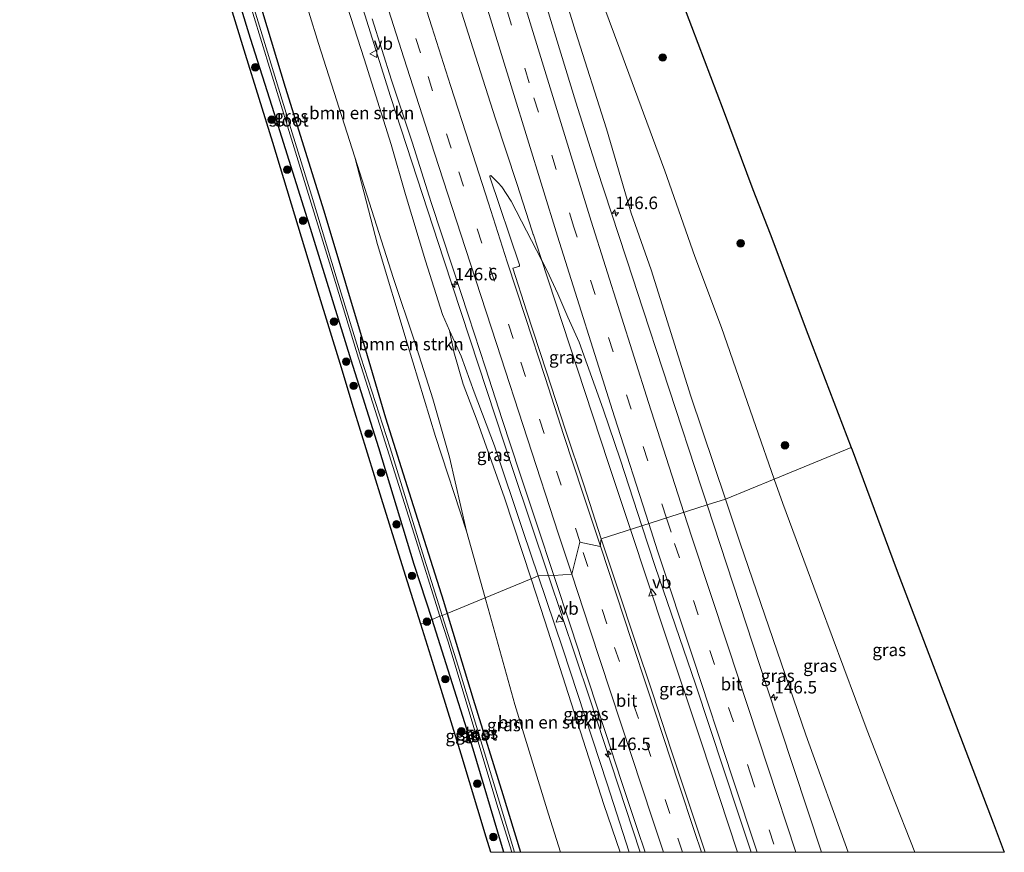
# Model space of a CAD drawing. Units: metres. Extents: x 226396 to 227774, y 531250 to 537501.
# Drawn here: x 226664 to 226861, y 531250 to 531416 of the extents above; entities that cross this region are included whole.
import ezdxf
from ezdxf.enums import TextEntityAlignment as Align

# ---------------------------------------------------------------- set-up
doc = ezdxf.new("R2010")
doc.units = ezdxf.units.M
doc.linetypes.add('VW-3-9_STREEP', pattern=[12, 3, -9])
doc.layers.get('0').update_dxf_attribs({"lineweight": 25})
for name, color, linetype, lineweight in [('B-ME-AM-KILOMETR-S-B1', 7, 'Continuous', 18), ('B-ME-BV-GELEIDECONSTRUCTIE-GELEIDERAIL-L-B1', 213, 'BV-GELEIDERAIL', 18), ('B-ME-GR-BOMENSTRUIKEN-GV-B6', 93, 'Continuous', 18), ('B-ME-GR-BOOM-S-B1', 93, 'Continuous', 18), ('B-ME-GW-INSTEEKWATERGANG-L-B1', 10, 'Continuous', 25), ('B-ME-GW-KRUINLIJN-L-B1', 93, 'Continuous', 18), ('B-ME-GW-TEENLIJN-L-B1', 93, 'Continuous', 18), ('B-ME-IE-GRASLAND-GV-B6', 93, 'Continuous', 18), ('B-ME-IE-HULPGEOMETRIE-L-B1', 53, 'Continuous', 18), ('B-ME-KG-KADASTRAAL-OPNAMEDTMGRENS-L-B1', 10, 'Continuous', 25), ('B-ME-OG-WATER-GV-B6', 153, 'Continuous', 18), ('B-ME-VH-VERH_SOORT-BITUMEN-GV-B6', 8, 'IE-TERREINAFSCHEIDING-NATUURLIJK-HOUTWAL', 18), ('B-ME-VW-MARKERING-39STREEP-015-L-B1', 255, 'VW-3-9_STREEP', 18), ('B-ME-VW-MARKERING-STREEP-015-L-B1', 7, 'Continuous', 18), ('B-ME-VW-MEUBILAIR_WEGMEUBILAIR-VERKEERSBORD-S-B1', 8, 'Continuous', 18)]:
    doc.layers.add(name, color=color, linetype=linetype, lineweight=lineweight)
doc.styles.add('NLCS-ISO', font='NLCS-ISO.TTF')
doc.linetypes.add('BV-GELEIDERAIL', pattern='A,10,-3,[108,NLCS.SHX,S=1,R=0,X=0,Y=0],-3', length=16)
doc.linetypes.add('IE-TERREINAFSCHEIDING-NATUURLIJK-HOUTWAL', pattern='A,7,-1.5,[67,NLCS.SHX,S=0.75,R=45,X=0,Y=0],-1.5,7,-1.5,[70,NLCS.SHX,S=0.75,R=0,X=0,Y=0],-1.5', length=20)

# ---------------------------------------------------------------- blocks, each defined once
blk = doc.blocks.new('d17cn_FeatureWriter_4_47_FMEBLOCK1')
at = {"layer": 'B-ME-GW-INSTEEKWATERGANG-L-B1'}
for points in [[(-5.82, 23.87, 11.01), (-0.62, 6.73, 10.95), (5.28, -12.29, 10.91), (8.83, -23.87, 10.9)], [(5.54, -23.87, 11.02), (5.02, -22.3, 11.03), (-0.61, -3.24, 11.07), (-5.99, 13.81, 11.12), (-8.83, 22.64, 11.16)]]:
    blk.add_polyline3d(points, dxfattribs=at)
blk = doc.blocks.new('verkeersbord')
for p, q in [((0, 0.75), (-0.75, -0.625)), ((0.75, -0.625), (0, 0.75)), ((-0.75, -0.625), (0.75, -0.625))]:
    blk.add_line(p, q)
blk = doc.blocks.new('boom')
blk.add_hatch(color=256).paths.add_polyline_path([(-0.75, 0, 1), (0.75, 0, 1)])
blk.add_circle((0, 0), 0.75)
blk = doc.blocks.new('hecto')
for p, q in [((0, 0.625), (-0.625, 0)), ((0, -0.625), (0, 0.625)), ((-0.625, 0), (0.625, 0)), ((0.625, 0), (0, -0.625))]:
    blk.add_line(p, q)
blk = doc.blocks.new('d17cn_FeatureWriter_4_47_FMEBLOCK2')
at = {"layer": 'B-ME-GW-INSTEEKWATERGANG-L-B1'}
for points in [[(-5.82, 23.87, 11.01), (-0.62, 6.73, 10.95), (5.28, -12.29, 10.91), (8.83, -23.87, 10.9)], [(5.54, -23.87, 11.02), (5.02, -22.3, 11.03), (-0.61, -3.24, 11.07), (-5.99, 13.81, 11.12), (-8.83, 22.64, 11.16)]]:
    blk.add_polyline3d(points, dxfattribs=at)

msp = doc.modelspace()

# ---------------------------------------------------------------- linework, layer by layer
at = {"layer": 'B-ME-BV-GELEIDECONSTRUCTIE-GELEIDERAIL-L-B1'}
for points in [[(226769.5068, 531305.266, 15.3078), (226762.398, 531326.48, 15.113), (226748.608, 531368.3933, 14.9756), (226737.943, 531401.044, 14.93), (226728.3996, 531431.3926, 14.792), (226718.849, 531462.126, 14.636), (226704.9507, 531508.102, 14.419), (226696.308, 531537.544, 14.308), (226684.297, 531579.84, 14.198), (226672.945, 531620.966, 14.127), (226666.8612, 531643.5723, 14.1161)], [(226785.8665, 531314.4936, 15.4702), (226785.265, 531316.304, 15.462), (226781.492, 531327.696, 15.414), (226775.242, 531346.734, 15.275), (226767.984, 531368.832, 15.113), (226766.482, 531373.363, 15.18), (226766.434, 531373.445, 15.343), (226766.269, 531373.887, 15.256), (226766.208, 531374.099, 15.323), (226763.154, 531383.627, 15.279), (226758.894, 531396.567, 15.175), (226753.45, 531413.646, 15.037), (226748.036, 531430.808, 14.982)], [(226785.8665, 531314.4936, 15.4702), (226792.822, 531293.557, 15.565), (226800.024, 531272.1, 15.728), (226807.2309, 531250, 15.9798)], [(226785.8665, 531314.4936, 15.4702), (226792.822, 531293.557, 15.565), (226800.024, 531272.1, 15.728), (226807.2309, 531250, 15.9798)], [(226769.5068, 531305.266, 15.3078), (226777.691, 531280.843, 15.532), (226787.8318, 531250, 15.8333)], [(226769.5068, 531305.266, 15.3078), (226777.691, 531280.843, 15.532), (226787.8318, 531250, 15.8333)]]:
    msp.add_polyline3d(points, dxfattribs=at)
at = {"layer": 'B-ME-GR-BOMENSTRUIKEN-GV-B6'}
for points in [[(226753.14, 531314.183, 11.871), (226749.701, 531328.959, 12.026), (226746.379, 531340.618, 12.105), (226742.715, 531352.135, 12.105), (226738.524, 531364.643, 12.035), (226730.832, 531388.891, 12.178), (226723.535, 531411.584, 12.102), (226715.807, 531436.683, 12.065)], [(226725.252, 531431.536, 13.559), (226732.664, 531408.545, 13.622), (226738.082, 531391.399, 13.697), (226740.952, 531381.462, 13.739), (226744.893, 531368.148, 13.689), (226748.324, 531357.43, 13.81), (226749.683, 531354.235, 13.898), (226750.571, 531349.995, 13.889), (226752.417, 531343.544, 13.806), (226755.238, 531336.181, 13.789), (226760.693, 531320.82, 14.136), (226766.023, 531304.634, 14.175), (226756.859, 531300.871, 11.648), (226753.14, 531314.183, 11.871)], [(226753.14, 531314.183, 11.871), (226746.903, 531333.073, 11.925), (226741.276, 531351.702, 11.925), (226735.339, 531371.446, 11.822), (226730.832, 531388.891, 12.178), (226738.524, 531364.643, 12.035), (226742.715, 531352.135, 12.105), (226746.379, 531340.618, 12.105), (226749.701, 531328.959, 12.026), (226753.14, 531314.183, 11.871)], [(226771.915, 531250, 11.28), (226769.508, 531257.64, 11.268), (226762.78, 531279.552, 11.536), (226757.468, 531298.69, 11.611), (226756.859, 531300.871, 11.648), (226766.023, 531304.634, 14.175), (226768.785, 531296.246, 14.195), (226780.538, 531259.559, 14.346), (226783.794, 531250, 14.529), (226771.915, 531250, 11.28)], [(226771.915, 531250, 11.28), (226769.508, 531257.64, 11.268), (226762.78, 531279.552, 11.536), (226757.468, 531298.69, 11.611), (226756.859, 531300.871, 11.648), (226766.023, 531304.634, 14.175), (226768.785, 531296.246, 14.195), (226780.538, 531259.559, 14.346), (226783.794, 531250, 14.529), (226771.915, 531250, 11.28)]]:
    msp.add_polyline3d(points, dxfattribs=at)
at = {"layer": 'B-ME-GW-INSTEEKWATERGANG-L-B1'}
for points in [[(226708.719, 531430.052, 11.554), (226716.906, 531402.847, 11.407), (226724.597, 531378.14, 11.219), (226733.247, 531349.283, 11.138), (226736.949, 531336.831, 11.058), (226742.076, 531320.556, 11.02), (226748.501, 531300.172, 11.02), (226749.238, 531297.742, 11.011)], [(226746.23, 531296.507, 11.164), (226742.687, 531307.521, 11.213), (226735.578, 531330.799, 11.263), (226730.067, 531348.325, 11.355), (226721.341, 531376.541, 11.625), (226714.765, 531397.577, 11.625), (226709.987, 531412.593, 11.663), (226705.538, 531427.009, 11.792)]]:
    msp.add_polyline3d(points, dxfattribs=at)
at = {"layer": 'B-ME-GW-KRUINLIJN-L-B1'}
for points in [[(226678.456, 531591.986, 13.308), (226683.431, 531574.394, 13.316), (226691.591, 531546.14, 13.312), (226696.315, 531528.975, 13.346), (226699.48, 531517.844, 13.341), (226700.364, 531513.855, 13.467), (226704.07, 531500.887, 13.438), (226706.601, 531491.955, 13.45), (226709.145, 531482.975, 13.463), (226716.983, 531457.916, 13.484), (226725.252, 531431.536, 13.559), (226732.664, 531408.545, 13.622), (226738.082, 531391.399, 13.697), (226740.952, 531381.462, 13.739), (226744.893, 531368.148, 13.689), (226748.324, 531357.43, 13.81), (226749.683, 531354.235, 13.898), (226752.023, 531349.137, 14.019), (226754.63, 531341.938, 14.116), (226758.695, 531331.208, 14.258), (226764.465, 531314.124, 14.421), (226767.448, 531305.22, 14.488)], [(226804.84, 531320.574, 14.262), (226797.899, 531341.111, 14.074), (226789.979, 531366.375, 13.848), (226785.978, 531377.681, 13.802), (226781.097, 531394.523, 13.701), (226774.911, 531414.025, 13.563), (226767.611, 531437.653, 13.375), (226759.671, 531462.14, 13.396), (226752.785, 531483.087, 13.262), (226750.255, 531490.677, 13.22), (226743.747, 531511.841, 13.14), (226739.445, 531524.555, 13.253), (226731.879, 531550.369, 13.111)], [(226829.379, 531250, 14.886), (226820.895, 531273.471, 14.698), (226807.813, 531311.779, 14.342), (226804.84, 531320.574, 14.262)], [(226829.379, 531250, 14.886), (226820.895, 531273.471, 14.698), (226807.813, 531311.779, 14.342), (226804.84, 531320.574, 14.262)], [(226785.63, 531250, 14.986), (226781.219, 531263.704, 14.882), (226772.334, 531290.633, 14.597), (226767.448, 531305.22, 14.488)], [(226785.63, 531250, 14.986), (226781.219, 531263.704, 14.882), (226772.334, 531290.633, 14.597), (226767.448, 531305.22, 14.488)]]:
    msp.add_polyline3d(points, dxfattribs=at)
at = {"layer": 'B-ME-GW-TEENLIJN-L-B1'}
for points in [[(226756.859, 531300.871, 11.648), (226753.14, 531314.183, 11.871), (226749.701, 531328.959, 12.026), (226746.379, 531340.618, 12.105), (226742.715, 531352.135, 12.105), (226738.524, 531364.643, 12.035), (226730.832, 531388.891, 12.178), (226723.535, 531411.584, 12.102), (226715.807, 531436.683, 12.065), (226708.345, 531464.939, 12.261), (226703.727, 531482.468, 12.496), (226701.183, 531490.904, 12.508), (226700.944, 531494.314, 12.571), (226700.043, 531500.458, 12.533), (226698.047, 531506.535, 12.575), (226696.439, 531513.318, 12.529), (226695.021, 531519.609, 12.496), (226687.406, 531544.892, 12.496), (226680.578, 531574.128, 12.487), (226674.94, 531595.866, 12.609), (226669.776, 531615.525, 12.575), (226663.847, 531638.725, 12.697)], [(226814.567, 531324.568, 11.752), (226810.91, 531335.063, 11.766), (226804.024, 531354.862, 11.984), (226798.75, 531369.017, 12.207), (226792.753, 531386.161, 12.018), (226783.751, 531410.46, 12.077), (226776.505, 531430.031, 12.081)], [(226814.567, 531324.568, 11.752), (226816.276, 531319.662, 11.745), (226823.803, 531299.41, 11.908), (226833.14, 531274.309, 11.854), (226837.984, 531261.988, 11.896), (226842.668, 531250, 12.014)], [(226814.567, 531324.568, 11.752), (226816.276, 531319.662, 11.745), (226823.803, 531299.41, 11.908), (226833.14, 531274.309, 11.854), (226837.984, 531261.988, 11.896), (226842.668, 531250, 12.014)], [(226771.915, 531250, 11.28), (226769.508, 531257.64, 11.268), (226762.78, 531279.552, 11.536), (226757.468, 531298.69, 11.611), (226756.859, 531300.871, 11.648)], [(226771.915, 531250, 11.28), (226769.508, 531257.64, 11.268), (226762.78, 531279.552, 11.536), (226757.468, 531298.69, 11.611), (226756.859, 531300.871, 11.648)]]:
    msp.add_polyline3d(points, dxfattribs=at)
at = {"layer": 'B-ME-IE-GRASLAND-GV-B6'}
for points in [[(226749.683, 531354.235, 13.898), (226748.324, 531357.43, 13.81), (226744.893, 531368.148, 13.689), (226740.952, 531381.462, 13.739), (226738.082, 531391.399, 13.697), (226732.664, 531408.545, 13.622), (226725.252, 531431.536, 13.559), (226716.983, 531457.916, 13.484), (226709.145, 531482.975, 13.463), (226706.601, 531491.955, 13.45), (226704.07, 531500.887, 13.438), (226700.364, 531513.855, 13.467), (226699.48, 531517.844, 13.341), (226696.315, 531528.975, 13.346), (226691.591, 531546.14, 13.312), (226683.431, 531574.394, 13.316), (226678.456, 531591.986, 13.308)], [(226715.807, 531436.683, 12.065), (226723.535, 531411.584, 12.102), (226730.832, 531388.891, 12.178), (226735.339, 531371.446, 11.822), (226741.276, 531351.702, 11.925), (226746.903, 531333.073, 11.925), (226753.14, 531314.183, 11.871), (226756.859, 531300.871, 11.648), (226749.238, 531297.742, 11.011), (226748.501, 531300.172, 11.02), (226742.076, 531320.556, 11.02), (226736.949, 531336.831, 11.058), (226733.247, 531349.283, 11.138), (226724.597, 531378.14, 11.219), (226716.906, 531402.847, 11.407), (226708.719, 531430.052, 11.554)], [(226767.611, 531437.653, 13.375), (226774.911, 531414.025, 13.563), (226781.097, 531394.523, 13.701), (226785.978, 531377.681, 13.802), (226789.979, 531366.375, 13.848), (226797.899, 531341.111, 14.074), (226804.84, 531320.574, 14.262), (226801.1908, 531319.4046, 14.575), (226800.077, 531322.8, 14.542), (226787.131, 531362.226, 14.265), (226786.454, 531364.319, 14.243), (226779.152, 531386.625, 14.093), (226774.932, 531399.91, 13.959), (226766.23, 531428.473, 13.774)], [(226776.505, 531430.031, 12.081), (226783.751, 531410.46, 12.077), (226792.753, 531386.161, 12.018), (226798.75, 531369.017, 12.207), (226804.024, 531354.862, 11.984), (226810.91, 531335.063, 11.766), (226814.567, 531324.568, 11.752), (226804.84, 531320.574, 14.262), (226797.899, 531341.111, 14.074), (226789.979, 531366.375, 13.848), (226785.978, 531377.681, 13.802), (226781.097, 531394.523, 13.701), (226774.911, 531414.025, 13.563), (226767.611, 531437.653, 13.375)], [(226790.401, 531435.171, 11.587), (226798.095, 531415.011, 11.437), (226804.42, 531398.341, 11.432), (226810.317, 531382.41, 11.37), (226813.774, 531373.544, 11.427), (226821.334, 531353.553, 11.481), (226829.963, 531330.89, 11.473), (226814.567, 531324.568, 11.752), (226810.91, 531335.063, 11.766), (226804.024, 531354.862, 11.984), (226798.75, 531369.017, 12.207), (226792.753, 531386.161, 12.018), (226783.751, 531410.46, 12.077), (226776.505, 531430.031, 12.081)], [(226708.719, 531430.052, 11.554), (226716.906, 531402.847, 11.407), (226724.597, 531378.14, 11.219), (226733.247, 531349.283, 11.138), (226736.949, 531336.831, 11.058), (226742.076, 531320.556, 11.02), (226748.501, 531300.172, 11.02), (226749.238, 531297.742, 11.011)], [(226705.538, 531427.009, 11.792), (226709.987, 531412.593, 11.663), (226714.765, 531397.577, 11.625), (226721.341, 531376.541, 11.625), (226730.067, 531348.325, 11.355), (226735.578, 531330.799, 11.263), (226742.687, 531307.521, 11.213), (226746.23, 531296.507, 11.164), (226745.199, 531296.084, 11.163), (226743.967, 531295.578, 11.176)], [(226708.612, 531423.6, 10.315), (226717.609, 531394.193, 10.26), (226726.008, 531366.904, 10.21), (226731.512, 531348.761, 10.212), (226735.344, 531336.783, 10.162), (226742.649, 531313.551, 10.128), (226747.809, 531297.155, 10.116), (226746.23, 531296.507, 11.164), (226742.687, 531307.521, 11.213), (226735.578, 531330.799, 11.263), (226730.067, 531348.325, 11.355), (226721.341, 531376.541, 11.625), (226714.765, 531397.577, 11.625), (226709.987, 531412.593, 11.663), (226705.538, 531427.009, 11.792)], [(226749.238, 531297.742, 11.011), (226748.242, 531297.333, 10.25), (226743.962, 531310.87, 10.25), (226737.844, 531330.834, 10.246), (226732.014, 531348.912, 10.212), (226727.295, 531364.297, 10.285), (226722.134, 531381.317, 10.29), (226718.281, 531393.738, 10.344), (226713.074, 531410.729, 10.44), (226708.542, 531425.492, 10.507)], [(226743.967, 531295.578, 11.176), (226740.905, 531305.321, 11.205), (226736.161, 531320.702, 11.221), (226730.558, 531338.804, 11.376), (226727.842, 531347.655, 11.485), (226723.458, 531361.902, 11.428), (226718.8, 531377.328, 11.533), (226714.42, 531391.85, 11.696), (226708.94, 531409.413, 11.813), (226704.579, 531423.813, 11.813)], [(226734.281, 531416.51, 14.231), (226738.112, 531404.292, 14.265), (226742.231, 531391.87, 14.289), (226746.053, 531379.86, 14.296), (226750.254, 531367.088, 14.318), (226753.486, 531357.179, 14.386), (226756.917, 531346.809, 14.45), (226760.24, 531336.488, 14.479), (226763.742, 531325.74, 14.566), (226767.194, 531315.577, 14.631), (226770.535, 531305.289, 14.678), (226767.448, 531305.22, 14.488), (226764.465, 531314.124, 14.421), (226758.695, 531331.208, 14.258), (226754.63, 531341.938, 14.116), (226752.023, 531349.137, 14.019), (226749.683, 531354.235, 13.898)], [(226780.042, 531312.627, 14.891), (226776.532, 531323.396, 14.794), (226772.904, 531334.36, 14.705), (226769.098, 531345.974, 14.581), (226765.13, 531358.182, 14.508), (226762.3835, 531366.7105, 14.3768), (226763.5918, 531367.0642, 14.399), (226763.6907, 531367.2041, 14.3955), (226763.7144, 531367.3787, 14.3958), (226757.7839, 531384.9952, 14.2574), (226757.7905, 531385.0748, 14.2553), (226757.8276, 531385.1392, 14.2516), (226757.8807, 531385.1795, 14.2486), (226757.9527, 531385.1978, 14.2469), (226758.0312, 531385.1828, 14.2464), (226759.4607, 531383.7959, 14.2789), (226760.1911, 531382.9666, 14.2882), (226762.0056, 531380.0975, 14.3289), (226769.1538, 531366.3424, 14.3767), (226771.373, 531361.568, 14.393), (226773.388, 531356.92, 14.51), (226775.621, 531351.922, 14.598), (226780.409, 531338.529, 14.734), (226783.883, 531328.369, 14.8), (226788.1661, 531315.2305, 14.9187), (226780.042, 531312.627, 14.891)], [(226749.683, 531354.235, 13.898), (226752.023, 531349.137, 14.019), (226754.63, 531341.938, 14.116), (226758.695, 531331.208, 14.258), (226764.465, 531314.124, 14.421), (226767.448, 531305.22, 14.488), (226766.023, 531304.634, 14.175), (226760.693, 531320.82, 14.136), (226755.238, 531336.181, 13.789), (226752.417, 531343.544, 13.806), (226750.571, 531349.995, 13.889), (226749.683, 531354.235, 13.898)], [(226842.668, 531250, 12.014), (226837.984, 531261.988, 11.896), (226833.14, 531274.309, 11.854), (226823.803, 531299.41, 11.908), (226816.276, 531319.662, 11.745), (226814.567, 531324.568, 11.752), (226829.963, 531330.89, 11.473), (226830.134, 531330.441, 11.473), (226838.96, 531306.712, 11.473), (226858.301, 531255.898, 11.443), (226860.555, 531250, 11.43), (226842.668, 531250, 12.014)], [(226842.668, 531250, 12.014), (226837.984, 531261.988, 11.896), (226833.14, 531274.309, 11.854), (226823.803, 531299.41, 11.908), (226816.276, 531319.662, 11.745), (226814.567, 531324.568, 11.752), (226829.963, 531330.89, 11.473), (226830.134, 531330.441, 11.473), (226838.96, 531306.712, 11.473), (226858.301, 531255.898, 11.443), (226860.555, 531250, 11.43), (226842.668, 531250, 12.014)], [(226829.379, 531250, 14.886), (226820.895, 531273.471, 14.698), (226807.813, 531311.779, 14.342), (226804.84, 531320.574, 14.262), (226814.567, 531324.568, 11.752), (226816.276, 531319.662, 11.745), (226823.803, 531299.41, 11.908), (226833.14, 531274.309, 11.854), (226837.984, 531261.988, 11.896), (226842.668, 531250, 12.014), (226829.379, 531250, 14.886)], [(226829.379, 531250, 14.886), (226820.895, 531273.471, 14.698), (226807.813, 531311.779, 14.342), (226804.84, 531320.574, 14.262), (226814.567, 531324.568, 11.752), (226816.276, 531319.662, 11.745), (226823.803, 531299.41, 11.908), (226833.14, 531274.309, 11.854), (226837.984, 531261.988, 11.896), (226842.668, 531250, 12.014), (226829.379, 531250, 14.886)], [(226824.0588, 531250, 15.2519), (226812.92, 531283.649, 14.923), (226801.1908, 531319.4046, 14.575), (226804.84, 531320.574, 14.262), (226807.813, 531311.779, 14.342), (226820.895, 531273.471, 14.698), (226829.379, 531250, 14.886), (226824.0588, 531250, 15.2519)], [(226824.0588, 531250, 15.2519), (226812.92, 531283.649, 14.923), (226801.1908, 531319.4046, 14.575), (226804.84, 531320.574, 14.262), (226807.813, 531311.779, 14.342), (226820.895, 531273.471, 14.698), (226829.379, 531250, 14.886), (226824.0588, 531250, 15.2519)], [(226800.8129, 531250, 15.4937), (226797.451, 531260.03, 15.4), (226794.014, 531270.438, 15.297), (226790.305, 531281.652, 15.183), (226786.718, 531292.394, 15.075), (226783.421, 531302.442, 14.965), (226780.042, 531312.627, 14.891), (226788.1661, 531315.2305, 14.9187), (226790.813, 531307.111, 14.992), (226798.832, 531283.614, 15.175), (226807.367, 531257.825, 15.445), (226809.9536, 531250, 15.5217), (226800.8129, 531250, 15.4937)], [(226800.8129, 531250, 15.4937), (226797.451, 531260.03, 15.4), (226794.014, 531270.438, 15.297), (226790.305, 531281.652, 15.183), (226786.718, 531292.394, 15.075), (226783.421, 531302.442, 14.965), (226780.042, 531312.627, 14.891), (226788.1661, 531315.2305, 14.9187), (226790.813, 531307.111, 14.992), (226798.832, 531283.614, 15.175), (226807.367, 531257.825, 15.445), (226809.9536, 531250, 15.5217), (226800.8129, 531250, 15.4937)], [(226783.794, 531250, 14.529), (226780.538, 531259.559, 14.346), (226768.785, 531296.246, 14.195), (226766.023, 531304.634, 14.175), (226767.448, 531305.22, 14.488), (226772.334, 531290.633, 14.597), (226781.219, 531263.704, 14.882), (226785.63, 531250, 14.986), (226783.794, 531250, 14.529)], [(226783.794, 531250, 14.529), (226780.538, 531259.559, 14.346), (226768.785, 531296.246, 14.195), (226766.023, 531304.634, 14.175), (226767.448, 531305.22, 14.488), (226772.334, 531290.633, 14.597), (226781.219, 531263.704, 14.882), (226785.63, 531250, 14.986), (226783.794, 531250, 14.529)], [(226785.63, 531250, 14.986), (226781.219, 531263.704, 14.882), (226772.334, 531290.633, 14.597), (226767.448, 531305.22, 14.488), (226770.535, 531305.289, 14.678), (226773.941, 531295.028, 14.758), (226777.386, 531284.454, 14.869), (226780.864, 531273.968, 14.937), (226784.091, 531264.144, 15.018), (226787.299, 531254.543, 15.14), (226788.7917, 531250, 15.1808), (226785.63, 531250, 14.986)], [(226785.63, 531250, 14.986), (226781.219, 531263.704, 14.882), (226772.334, 531290.633, 14.597), (226767.448, 531305.22, 14.488), (226770.535, 531305.289, 14.678), (226773.941, 531295.028, 14.758), (226777.386, 531284.454, 14.869), (226780.864, 531273.968, 14.937), (226784.091, 531264.144, 15.018), (226787.299, 531254.543, 15.14), (226788.7917, 531250, 15.1808), (226785.63, 531250, 14.986)], [(226763.89, 531250, 10.898), (226760.342, 531261.585, 10.912), (226754.44, 531280.599, 10.949), (226749.238, 531297.742, 11.011), (226756.859, 531300.871, 11.648), (226757.468, 531298.69, 11.611), (226762.78, 531279.552, 11.536), (226769.508, 531257.64, 11.268), (226771.915, 531250, 11.28), (226763.89, 531250, 10.898)], [(226763.89, 531250, 10.898), (226760.342, 531261.585, 10.912), (226754.44, 531280.599, 10.949), (226749.238, 531297.742, 11.011), (226756.859, 531300.871, 11.648), (226757.468, 531298.69, 11.611), (226762.78, 531279.552, 11.536), (226769.508, 531257.64, 11.268), (226771.915, 531250, 11.28), (226763.89, 531250, 10.898)], [(226757.987, 531250, 11.183), (226757.067, 531253.035, 11.18), (226752.018, 531269.58, 11.171), (226746.31, 531288.125, 11.154), (226743.967, 531295.578, 11.176), (226745.199, 531296.084, 11.163), (226746.23, 531296.507, 11.164), (226749.068, 531287.685, 11.125), (226754.447, 531270.631, 11.066), (226760.077, 531251.57, 11.029), (226760.601, 531250, 11.025), (226757.987, 531250, 11.183)], [(226757.987, 531250, 11.183), (226757.067, 531253.035, 11.18), (226752.018, 531269.58, 11.171), (226746.31, 531288.125, 11.154), (226743.967, 531295.578, 11.176), (226745.199, 531296.084, 11.163), (226746.23, 531296.507, 11.164), (226749.068, 531287.685, 11.125), (226754.447, 531270.631, 11.066), (226760.077, 531251.57, 11.029), (226760.601, 531250, 11.025), (226757.987, 531250, 11.183)], [(226760.601, 531250, 11.025), (226760.077, 531251.57, 11.029), (226754.447, 531270.631, 11.066), (226749.068, 531287.685, 11.125), (226746.23, 531296.507, 11.164), (226747.809, 531297.155, 10.116), (226749.351, 531292.254, 10.112), (226759.461, 531258.776, 10.065), (226762.195, 531250, 10.076), (226760.601, 531250, 11.025)], [(226760.601, 531250, 11.025), (226760.077, 531251.57, 11.029), (226754.447, 531270.631, 11.066), (226749.068, 531287.685, 11.125), (226746.23, 531296.507, 11.164), (226747.809, 531297.155, 10.116), (226749.351, 531292.254, 10.112), (226759.461, 531258.776, 10.065), (226762.195, 531250, 10.076), (226760.601, 531250, 11.025)], [(226762.72, 531250, 10.25), (226759.408, 531260.913, 10.25), (226751.459, 531287.16, 10.25), (226748.242, 531297.333, 10.25), (226749.238, 531297.742, 11.011), (226754.44, 531280.599, 10.949), (226760.342, 531261.585, 10.912), (226763.89, 531250, 10.898), (226762.72, 531250, 10.25)], [(226762.72, 531250, 10.25), (226759.408, 531260.913, 10.25), (226751.459, 531287.16, 10.25), (226748.242, 531297.333, 10.25), (226749.238, 531297.742, 11.011), (226754.44, 531280.599, 10.949), (226760.342, 531261.585, 10.912), (226763.89, 531250, 10.898), (226762.72, 531250, 10.25)]]:
    msp.add_polyline3d(points, dxfattribs=at)
at = {"layer": 'B-ME-IE-HULPGEOMETRIE-L-B1'}
msp.add_polyline3d([(226743.967, 531295.578, 11.176), (226745.199, 531296.084, 11.163), (226746.23, 531296.507, 11.164), (226747.809, 531297.155, 10.116), (226748.242, 531297.333, 10.25), (226749.238, 531297.742, 11.011), (226756.859, 531300.871, 11.648), (226766.023, 531304.634, 14.175), (226767.448, 531305.22, 14.488), (226770.535, 531305.289, 14.678), (226774.163, 531305.602, 14.778), (226775.78, 531311.936, 14.807), (226779.846, 531311.116, 14.875), (226780.042, 531312.627, 14.891), (226788.1661, 531315.2305, 14.9187), (226801.1908, 531319.4046, 14.575), (226804.84, 531320.574, 14.262), (226814.567, 531324.568, 11.752), (226829.963, 531330.89, 11.473)], dxfattribs=at)
at = {"layer": 'B-ME-KG-KADASTRAAL-OPNAMEDTMGRENS-L-B1'}
for points in [[(226790.401, 531435.171, 11.587), (226798.095, 531415.011, 11.437), (226804.42, 531398.341, 11.432), (226810.317, 531382.41, 11.37), (226813.774, 531373.544, 11.427), (226821.334, 531353.553, 11.481), (226829.963, 531330.89, 11.473)], [(226743.967, 531295.578, 11.176), (226740.905, 531305.321, 11.205), (226736.161, 531320.702, 11.221), (226730.558, 531338.804, 11.376), (226727.842, 531347.655, 11.485), (226723.458, 531361.902, 11.428), (226718.8, 531377.328, 11.533), (226714.42, 531391.85, 11.696), (226708.94, 531409.413, 11.813), (226704.579, 531423.813, 11.813)], [(226829.963, 531330.89, 11.473), (226830.134, 531330.441, 11.473), (226838.96, 531306.712, 11.473), (226858.301, 531255.898, 11.443), (226860.555, 531250, 11.43)], [(226829.963, 531330.89, 11.473), (226830.134, 531330.441, 11.473), (226838.96, 531306.712, 11.473), (226858.301, 531255.898, 11.443), (226860.555, 531250, 11.43)], [(226757.987, 531250, 11.183), (226757.067, 531253.035, 11.18), (226752.018, 531269.58, 11.171), (226746.31, 531288.125, 11.154), (226743.967, 531295.578, 11.176)], [(226757.987, 531250, 11.183), (226757.067, 531253.035, 11.18), (226752.018, 531269.58, 11.171), (226746.31, 531288.125, 11.154), (226743.967, 531295.578, 11.176)]]:
    msp.add_polyline3d(points, dxfattribs=at)
at = {"layer": 'B-ME-OG-WATER-GV-B6'}
for points in [[(226708.542, 531425.492, 10.507), (226713.074, 531410.729, 10.44), (226718.281, 531393.738, 10.344), (226722.134, 531381.317, 10.29), (226727.295, 531364.297, 10.285), (226732.014, 531348.912, 10.212), (226737.844, 531330.834, 10.246), (226743.962, 531310.87, 10.25), (226748.242, 531297.333, 10.25)], [(226748.242, 531297.333, 10.25), (226747.809, 531297.155, 10.116), (226742.649, 531313.551, 10.128), (226735.344, 531336.783, 10.162), (226731.512, 531348.761, 10.212), (226726.008, 531366.904, 10.21), (226717.609, 531394.193, 10.26), (226708.612, 531423.6, 10.315)], [(226762.195, 531250, 10.076), (226759.461, 531258.776, 10.065), (226749.351, 531292.254, 10.112), (226747.809, 531297.155, 10.116), (226748.242, 531297.333, 10.25), (226751.459, 531287.16, 10.25), (226759.408, 531260.913, 10.25), (226762.72, 531250, 10.25), (226762.195, 531250, 10.076)], [(226762.195, 531250, 10.076), (226759.461, 531258.776, 10.065), (226749.351, 531292.254, 10.112), (226747.809, 531297.155, 10.116), (226748.242, 531297.333, 10.25), (226751.459, 531287.16, 10.25), (226759.408, 531260.913, 10.25), (226762.72, 531250, 10.25), (226762.195, 531250, 10.076)]]:
    msp.add_polyline3d(points, dxfattribs=at)
at = {"layer": 'B-ME-VH-VERH_SOORT-BITUMEN-GV-B6'}
for points in [[(226766.23, 531428.473, 13.774), (226774.932, 531399.91, 13.959), (226779.152, 531386.625, 14.093), (226786.454, 531364.319, 14.243), (226787.131, 531362.226, 14.265), (226800.077, 531322.8, 14.542), (226801.1908, 531319.4046, 14.575), (226788.1661, 531315.2305, 14.9187), (226783.883, 531328.369, 14.8), (226780.409, 531338.529, 14.734), (226775.621, 531351.922, 14.598), (226773.388, 531356.92, 14.51), (226771.373, 531361.568, 14.393), (226769.1538, 531366.3424, 14.3767), (226762.0056, 531380.0975, 14.3289), (226760.1911, 531382.9666, 14.2882), (226759.4607, 531383.7959, 14.2789), (226758.0312, 531385.1828, 14.2464), (226757.9527, 531385.1978, 14.2469), (226757.8807, 531385.1795, 14.2486), (226757.8276, 531385.1392, 14.2516), (226757.7905, 531385.0748, 14.2553), (226757.7839, 531384.9952, 14.2574), (226763.7144, 531367.3787, 14.3958), (226763.6907, 531367.2041, 14.3955), (226763.5918, 531367.0642, 14.399), (226762.3835, 531366.7105, 14.3768), (226765.13, 531358.182, 14.508), (226769.098, 531345.974, 14.581), (226772.904, 531334.36, 14.705), (226776.532, 531323.396, 14.794), (226780.042, 531312.627, 14.891), (226779.846, 531311.116, 14.875), (226775.78, 531311.936, 14.807), (226774.163, 531305.602, 14.778), (226770.535, 531305.289, 14.678), (226767.194, 531315.577, 14.631), (226763.742, 531325.74, 14.566), (226760.24, 531336.488, 14.479), (226756.917, 531346.809, 14.45), (226753.486, 531357.179, 14.386), (226750.254, 531367.088, 14.318), (226746.053, 531379.86, 14.296), (226742.231, 531391.87, 14.289), (226738.112, 531404.292, 14.265), (226734.281, 531416.51, 14.231)], [(226809.9536, 531250, 15.5217), (226807.367, 531257.825, 15.445), (226798.832, 531283.614, 15.175), (226790.813, 531307.111, 14.992), (226788.1661, 531315.2305, 14.9187), (226801.1908, 531319.4046, 14.575), (226812.92, 531283.649, 14.923), (226824.0588, 531250, 15.2519), (226809.9536, 531250, 15.5217)], [(226809.9536, 531250, 15.5217), (226807.367, 531257.825, 15.445), (226798.832, 531283.614, 15.175), (226790.813, 531307.111, 14.992), (226788.1661, 531315.2305, 14.9187), (226801.1908, 531319.4046, 14.575), (226812.92, 531283.649, 14.923), (226824.0588, 531250, 15.2519), (226809.9536, 531250, 15.5217)], [(226788.7917, 531250, 15.1808), (226787.299, 531254.543, 15.14), (226784.091, 531264.144, 15.018), (226780.864, 531273.968, 14.937), (226777.386, 531284.454, 14.869), (226773.941, 531295.028, 14.758), (226770.535, 531305.289, 14.678), (226774.163, 531305.602, 14.778), (226775.78, 531311.936, 14.807), (226779.846, 531311.116, 14.875), (226780.042, 531312.627, 14.891), (226783.421, 531302.442, 14.965), (226786.718, 531292.394, 15.075), (226790.305, 531281.652, 15.183), (226794.014, 531270.438, 15.297), (226797.451, 531260.03, 15.4), (226800.8129, 531250, 15.4937), (226788.7917, 531250, 15.1808)], [(226788.7917, 531250, 15.1808), (226787.299, 531254.543, 15.14), (226784.091, 531264.144, 15.018), (226780.864, 531273.968, 14.937), (226777.386, 531284.454, 14.869), (226773.941, 531295.028, 14.758), (226770.535, 531305.289, 14.678), (226774.163, 531305.602, 14.778), (226775.78, 531311.936, 14.807), (226779.846, 531311.116, 14.875), (226780.042, 531312.627, 14.891), (226783.421, 531302.442, 14.965), (226786.718, 531292.394, 15.075), (226790.305, 531281.652, 15.183), (226794.014, 531270.438, 15.297), (226797.451, 531260.03, 15.4), (226800.8129, 531250, 15.4937), (226788.7917, 531250, 15.1808)]]:
    msp.add_polyline3d(points, dxfattribs=at)
at = {"layer": 'B-ME-VW-MARKERING-39STREEP-015-L-B1'}
for points in [[(226793.0449, 531316.794, 14.9203), (226785.994, 531338.539, 14.721), (226774.55, 531374.929, 14.439), (226765.654, 531403.776, 14.229), (226759.717, 531423.072, 14.108), (226752.404, 531446.611, 13.974), (226746.11, 531466.342, 13.824), (226743.982, 531472.843, 13.765), (226741.283, 531481.324, 13.725), (226730.7986, 531514.1908, 13.5996), (226721.7122, 531543.8266, 13.481), (226714.1455, 531569.8657, 13.4162), (226701.0573, 531616.9425, 13.3455), (226693.132, 531646.2757, 13.3056)], [(226775.794, 531311.9332, 14.8432), (226768.6532, 531333.6845, 14.6592), (226762.4028, 531352.68, 14.53), (226756.199, 531371.6938, 14.3775), (226750.0358, 531390.7193, 14.26), (226743.8947, 531409.7525, 14.1361), (226737.8518, 531428.8168, 14.029), (226731.8846, 531447.9048, 13.93), (226725.9977, 531467.0178, 13.8272), (226720.1843, 531486.153, 13.7321), (226714.4125, 531505.3009, 13.66), (226708.7169, 531524.4718, 13.5836), (226703.1281, 531543.674, 13.5093), (226697.6624, 531562.9127, 13.446), (226692.2106, 531582.1504, 13.3996), (226686.7926, 531601.3983, 13.36), (226681.5033, 531620.6819, 13.34), (226675.349, 531643.5809, 13.3439)], [(226793.0449, 531316.794, 14.9203), (226794.695, 531311.705, 14.967), (226801.728, 531290.348, 15.151), (226809.801, 531265.853, 15.368), (226815.0403, 531250, 15.5246)], [(226793.0449, 531316.794, 14.9203), (226794.695, 531311.705, 14.967), (226801.728, 531290.348, 15.151), (226809.801, 531265.853, 15.368), (226815.0403, 531250, 15.5246)], [(226796.2685, 531250, 15.4123), (226793.7157, 531257.7305, 15.33), (226787.4505, 531276.7171, 15.15), (226781.122, 531295.6824, 14.98), (226775.794, 531311.9332, 14.8432)], [(226796.2685, 531250, 15.4123), (226793.7157, 531257.7305, 15.33), (226787.4505, 531276.7171, 15.15), (226781.122, 531295.6824, 14.98), (226775.794, 531311.9332, 14.8432)]]:
    msp.add_polyline3d(points, dxfattribs=at)
at = {"layer": 'B-ME-VW-MARKERING-STREEP-015-L-B1'}
for points in [[(226796.5549, 531317.9189, 14.8571), (226789.448, 531339.9, 14.631), (226778.047, 531376.108, 14.354), (226769.022, 531405.349, 14.151), (226762.914, 531425.291, 14.025), (226755.964, 531447.528, 13.867), (226749.669, 531467.389, 13.741), (226747.285, 531474.497, 13.686), (226744.708, 531482.494, 13.657), (226736.6219, 531507.6538, 13.5464), (226726.7616, 531539.4651, 13.4181), (226719.7299, 531563.4086, 13.346), (226710.1502, 531597.3508, 13.2966), (226697.3189, 531644.4671, 13.2389), (226695.8931, 531649.8323, 13.2352)], [(226789.5511, 531315.6744, 14.9991), (226782.654, 531337.015, 14.822), (226771.261, 531373.119, 14.476), (226762.283, 531402.297, 14.288), (226756.21, 531422.017, 14.156), (226748.916, 531445.419, 14.044), (226742.638, 531465.305, 13.88), (226740.409, 531472.105, 13.817), (226737.855, 531480.244, 13.811), (226736.9192, 531483.1575, 13.7875), (226728.262, 531510.2597, 13.6764), (226719.9733, 531537.0768, 13.5485), (226712.6748, 531561.8622, 13.4849), (226702.5, 531598.1411, 13.4246), (226691.3797, 531638.875, 13.3695), (226690.3634, 531642.7094, 13.3677)], [(226774.137, 531305.5998, 14.8182), (226771.4923, 531313.5987, 14.7485), (226765.2879, 531332.612, 14.6157), (226759.0828, 531351.6317, 14.5109), (226752.8876, 531370.6484, 14.38), (226746.7248, 531389.6804, 14.302), (226740.5976, 531408.723, 14.21), (226734.5518, 531427.7918, 14.1185), (226728.58, 531446.8841, 14.0187), (226722.6939, 531466.0023, 13.9151), (226716.8764, 531485.1436, 13.829), (226711.1205, 531504.3029, 13.7405), (226705.4427, 531523.4848, 13.6695), (226699.8504, 531542.6931, 13.5929), (226694.3545, 531561.9286, 13.5488), (226688.9075, 531581.1844, 13.4833), (226683.5014, 531600.4473, 13.45), (226678.1773, 531619.7326, 13.4268), (226672.9515, 531639.0434, 13.429), (226672.6294, 531640.2559, 13.4283)], [(226696.5895, 531580.53, 13.3065), (226700.1748, 531567.784, 13.3368), (226703.76, 531555.038, 13.367), (226706.8903, 531544.2848, 13.409), (226710.0205, 531533.5315, 13.451), (226713.1508, 531522.7783, 13.493), (226716.281, 531512.025, 13.535), (226720.3138, 531498.6775, 13.5955), (226724.3465, 531485.33, 13.656), (226728.3793, 531471.9825, 13.7165), (226732.412, 531458.635, 13.777), (226735.8475, 531447.7155, 13.8338), (226739.283, 531436.796, 13.8905), (226742.7185, 531425.8765, 13.9473), (226746.154, 531414.957, 14.004), (226749.9318, 531403.2125, 14.0987), (226753.7095, 531391.468, 14.1935), (226757.4873, 531379.7235, 14.2883), (226761.265, 531367.979, 14.383), (226764.8894, 531356.8761, 14.4805), (226768.811, 531344.8625, 14.586), (226772.584, 531333.3043, 14.6875), (226776.357, 531321.746, 14.789), (226779.85, 531311.1465, 14.8856)], [(226796.5549, 531317.9189, 14.8571), (226798.156, 531312.967, 14.908), (226805.321, 531291.259, 15.071), (226813.363, 531266.786, 15.299), (226818.9306, 531250, 15.4569)], [(226796.5549, 531317.9189, 14.8571), (226798.156, 531312.967, 14.908), (226805.321, 531291.259, 15.071), (226813.363, 531266.786, 15.299), (226818.9306, 531250, 15.4569)], [(226789.5511, 531315.6744, 14.9991), (226791.3, 531310.263, 15.044), (226798.444, 531288.614, 15.217), (226806.247, 531264.898, 15.416), (226811.1714, 531250, 15.5728)], [(226789.5511, 531315.6744, 14.9991), (226791.3, 531310.263, 15.044), (226798.444, 531288.614, 15.217), (226806.247, 531264.898, 15.416), (226811.1714, 531250, 15.5728)], [(226779.85, 531311.1465, 14.8856), (226782.9815, 531301.6439, 14.9722), (226786.113, 531292.1413, 15.0588), (226789.2445, 531282.6386, 15.1454), (226792.376, 531273.136, 15.232), (226795.5275, 531263.6308, 15.3323), (226798.679, 531254.1255, 15.4325), (226800.0468, 531250, 15.476)], [(226779.85, 531311.1465, 14.8856), (226782.9815, 531301.6439, 14.9722), (226786.113, 531292.1413, 15.0588), (226789.2445, 531282.6386, 15.1454), (226792.376, 531273.136, 15.232), (226795.5275, 531263.6308, 15.3323), (226798.679, 531254.1255, 15.4325), (226800.0468, 531250, 15.476)], [(226792.4849, 531250, 15.3195), (226790.2975, 531256.6053, 15.2485), (226784.0352, 531275.6038, 15.07), (226777.7724, 531294.6043, 14.9141), (226774.137, 531305.5998, 14.8182)], [(226792.4849, 531250, 15.3195), (226790.2975, 531256.6053, 15.2485), (226784.0352, 531275.6038, 15.07), (226777.7724, 531294.6043, 14.9141), (226774.137, 531305.5998, 14.8182)]]:
    msp.add_polyline3d(points, dxfattribs=at)

# ---------------------------------------------------------------- block references
at = {"layer": 'B-ME-AM-KILOMETR-S-B1'}
for p, rotation in [((226782.836, 531377.729, 14.914), 9), ((226750.772, 531363.496, 14.26), 90), ((226814.628, 531280.955, 15.77), 9), ((226781.417, 531269.637, 15.827), 90)]:
    msp.add_blockref('hecto', p, dxfattribs=dict(at, rotation=rotation))
at = {"layer": 'B-ME-GR-BOOM-S-B1'}
for p, rotation in [((226792.295, 531408.802, 11.7553), 9), ((226710.918, 531406.857, 11.705), 9), ((226714.1865, 531396.3696, 11.705), 9), ((226717.288, 531386.418, 11.705), 9), ((226720.465, 531376.192, 11.639), 9), ((226807.894, 531371.669, 11.688), 90), ((226726.649, 531356.011, 11.524), 9), ((226729.065, 531348.024, 11.485), 9), ((226730.5752, 531343.205, 11.4359), 9), ((226733.5635, 531333.6697, 11.3387), 9), ((226816.729, 531331.323, 11.802), 90), ((226736.016, 531325.844, 11.259), 9), ((226739.131, 531315.542, 11.236), 9), ((226742.246, 531305.24, 11.213), 9), ((226745.199, 531296.084, 11.163), 9), ((226748.904, 531284.596, 11.1), 9), ((226752.085, 531274.1665, 11.0685), 9), ((226755.266, 531263.737, 11.037), 9), ((226758.4962, 531253.0628, 11.0805), 9)]:
    msp.add_blockref('boom', p, dxfattribs=dict(at, rotation=rotation))
at = {"layer": 'B-ME-GW-INSTEEKWATERGANG-L-B1'}
for name in ['d17cn_FeatureWriter_4_47_FMEBLOCK1', 'd17cn_FeatureWriter_4_47_FMEBLOCK2']:
    msp.add_blockref(name, (226755.06, 531273.871), dxfattribs=at)
at = {"layer": 'B-ME-VW-MEUBILAIR_WEGMEUBILAIR-VERKEERSBORD-S-B1'}
for p, rotation in [((226734.5537, 531409.5688, 13.9426), 90), ((226790.181, 531301.93, 14.893), 9), ((226771.6551, 531296.6862, 14.622), 9)]:
    msp.add_blockref('verkeersbord', p, dxfattribs=dict(at, rotation=rotation))

# ---------------------------------------------------------------- texts
at = {"layer": 'B-ME-AM-KILOMETR-S-B1', "ltscale": 0.2, "style": 'NLCS-ISO'}
for s, p in [('146.6', (226782.836, 531377.729, 14.914)), ('146.6', (226750.772, 531363.496, 14.26)), ('146.5', (226814.628, 531280.955, 15.77)), ('146.5', (226781.417, 531269.637, 15.827))]:
    msp.add_text(s, height=2.5, dxfattribs=at).set_placement(p, align=Align.BOTTOM_LEFT)
at = {"layer": 'B-ME-GR-BOMENSTRUIKEN-GV-B6', "ltscale": 0.2, "style": 'NLCS-ISO'}
for p in [(226732.1744, 531397.7289), (226742.038, 531351.5482), (226769.8497, 531275.9854), (226769.8497, 531275.9854)]:
    msp.add_text('bmn en strkn', height=2.5, dxfattribs=at).set_placement(p, align=Align.MIDDLE_CENTER)
at = {"layer": 'B-ME-IE-GRASLAND-GV-B6', "ltscale": 0.2, "style": 'NLCS-ISO'}
for p in [(226718.144, 531397.076), (226772.975, 531348.9124), (226758.5655, 531329.4345), (226837.561, 531290.445), (226837.561, 531290.445), (226823.754, 531287.284), (226823.754, 531287.284), (226815.2849, 531285.287), (226815.2849, 531285.287), (226794.9978, 531282.6153), (226794.9978, 531282.6153), (226775.8265, 531277.61), (226775.8265, 531277.61), (226778.1198, 531277.6445), (226778.1198, 531277.6445), (226760.5765, 531275.4355), (226760.5765, 531275.4355), (226752.284, 531273.2535), (226752.284, 531273.2535), (226754.2125, 531273.5775), (226754.2125, 531273.5775), (226756.066, 531273.871), (226756.066, 531273.871)]:
    msp.add_text('gras', height=2.5, dxfattribs=at).set_placement(p, align=Align.MIDDLE_CENTER)
at = {"layer": 'B-ME-OG-WATER-GV-B6', "ltscale": 0.2, "style": 'NLCS-ISO'}
for p in [(226717.6106, 531396.2549), (226755.2662, 531273.6149), (226755.2662, 531273.6149)]:
    msp.add_text('sloot', height=2.5, dxfattribs=at).set_placement(p, align=Align.MIDDLE_CENTER)
at = {"layer": 'B-ME-VH-VERH_SOORT-BITUMEN-GV-B6', "ltscale": 0.2, "style": 'NLCS-ISO'}
for p in [(226806.0437, 531283.6009), (226806.0437, 531283.6009), (226785.0961, 531280.3186), (226785.0961, 531280.3186)]:
    msp.add_text('bit', height=2.5, dxfattribs=at).set_placement(p, align=Align.MIDDLE_CENTER)
at = {"layer": 'B-ME-VW-MEUBILAIR_WEGMEUBILAIR-VERKEERSBORD-S-B1', "ltscale": 0.2, "style": 'NLCS-ISO'}
for p in [(226734.5537, 531409.5688, 13.9426), (226790.181, 531301.93, 14.893), (226771.6551, 531296.6862, 14.622)]:
    msp.add_text('vb', height=2.5, dxfattribs=at).set_placement(p, align=Align.BOTTOM_LEFT)

doc.saveas('drawing.dxf')
